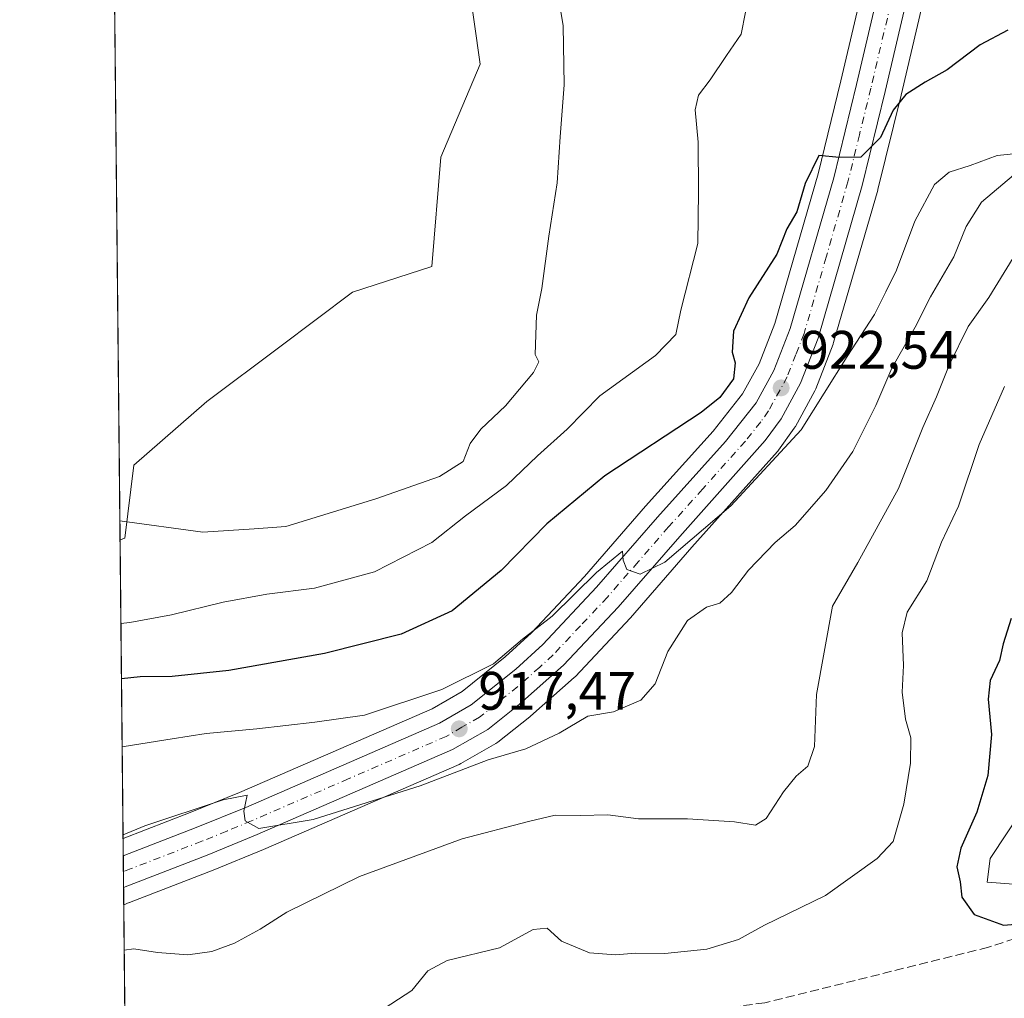
# Model space of a CAD drawing. Units: metres. Extents: x 569832 to 573268, y 4738037 to 4740388.
# Drawn here: x 569833 to 570015, y 4738438 to 4738619 of the extents above; entities that cross this region are included whole.
import ezdxf

# ---------------------------------------------------------------- set-up
doc = ezdxf.new("R2010")
doc.units = ezdxf.units.M
doc.header["$MEASUREMENT"] = 0
doc.linetypes.add('DGN Style 3', pattern=[2.307223458686699, 1.648016756204785, -0.6592067024819142])
doc.linetypes.add('DGN Style 4', pattern=[2.6384748266838614, 1.318413404963828, -0.6592067024819142, 0.001648016756204785, -0.6592067024819142])
for name, color, linetype, lineweight in [('Arbolado forestal CxS', 92, 'Continuous', 0), ('Carretera de calzada única Cxs', 7, 'Continuous', 13), ('Carretera de calzada única eje', 7, 'DGN Style 4', 0), ('Comarca CxS', 21, 'Continuous', 0), ('Comunidad Autónoma CxS', 142, 'Continuous', 0), ('Curva de nivel maestra', 30, 'Continuous', 30), ('Curva de nivel normal', 30, 'Continuous', 0), ('Espacio natural protegido CxS', 121, 'Continuous', 0), ('Municipio CxS', 4, 'Continuous', 0), ('Núcleo urbano CxS', 7, 'Continuous', 0), ('Pastizal CxS', 92, 'Continuous', 0), ('Provincia CxS', 1, 'Continuous', 0), ('Punto de cota en terreno', 7, 'Continuous', 0), ('Rótulo de punto de cota en terreno', 7, 'Continuous', 0), ('Senda', 7, 'DGN Style 3', 0)]:
    doc.layers.add(name, color=color, linetype=linetype, lineweight=lineweight)
doc.styles.add('Style-Arial', font='txt')

# ---------------------------------------------------------------- blocks, each defined once
blk = doc.blocks.new('*U8')
at = {"layer": 'Arbolado forestal CxS', "color": 92, "linetype": 'Continuous', "lineweight": 0}
for points in [[(570049.5861000001, 4738520.456700001, 893.4976000000024), (570011.9040999999, 4738463.567299999, 899.5374000000012), (570011.3589000005, 4738459.181299999, 899.8396999999969), (570022.7811000004, 4738458.313300001, 899.0093999999954)], [(569852.164, 4738412.588, 909.9578000000038), (569851.7341, 4738455, 913.217300000004), (569852.7279000003, 4738455.3847, 913.2580000000017), (569852.7846999997, 4738455.406300001, 913.2600999999995), (569852.8161000004, 4738455.421700001, 913.2617000000029), (569868.2515000004, 4738461.3937, 913.9098999999987), (569877.5576999999, 4738465.2169, 914.376000000004), (569913.7254999997, 4738480.928500001, 916.6490000000049), (569914.0232999995, 4738481.0781, 916.6751999999979), (569920.5267000003, 4738484.8101, 917.1757999999973), (569920.8963000001, 4738485.0613, 917.2173999999941), (569926.7862999998, 4738489.7413, 917.9688000000025), (569926.8485000003, 4738489.7919, 917.9741000000067), (569926.9055000005, 4738489.8411, 917.9793000000063), (569935.0154999997, 4738497.0011, 918.5997000000062), (569935.2143000001, 4738497.193700001, 918.626000000004), (569945.3443, 4738507.953700001, 919.2551999999997), (569945.4238999998, 4738508.0415, 919.2589000000008), (569956.7511, 4738521.0667, 920.1493999999948), (569972.5579000004, 4738538.772100001, 921.7048999999971), (569972.6183000002, 4738538.841700001, 921.6965999999958), (569972.7506999997, 4738539.011700001, 921.6830000000045), (569975.6807000004, 4738543.061699999, 922.029800000004), (569975.8481000002, 4738543.3201, 922.0509000000021), (569975.8828999996, 4738543.381899999, 922.0565999999964), (569979.4829000002, 4738549.971899999, 922.3657999999997), (569979.6463000001, 4738550.3233, 922.3911999999982), (569982.8762999997, 4738558.633300001, 922.9916999999988), (569982.8991, 4738558.6941, 922.9915000000037), (569982.9622999998, 4738558.887499999, 922.9946000000054), (569991.1123000003, 4738587.0975, 924.5206000000036), (569991.1429000003, 4738587.212300001, 924.5274999999965), (569995.4271, 4738604.599300001, 925.7917000000016), (570004.0011, 4738641.2161, 927.826199999996)], [(569992.8300999999, 4738643.715700001, 928.4633000000031), (569984.2927000001, 4738607.269900001, 925.7590000000055), (569980.0811000001, 4738590.114700001, 925.316300000006), (569972.0761000002, 4738562.4345, 924.119399999996), (569969.1645000001, 4738554.9779, 924.3962999999932), (569966.1283, 4738549.4005, 924.8521999999939), (569960.6876999997, 4738542.5275, 924.5157000000036), (569948.1743000001, 4738528.6491, 922.2592000000004), (569936.8947000002, 4738515.6829, 921.9229999999952), (569927.0802999996, 4738505.2457, 921.6717999999966), (569922.2556999996, 4738500.818499999, 921.2382999999973), (569914.2647000002, 4738494.415899999, 920.3123999999953), (569908.7307000002, 4738491.2347, 919.9253999999928), (569873.1130999997, 4738475.763900001, 916.3683000000019), (569864.0296999998, 4738472.0373, 915.804999999993), (569851.6101000002, 4738467.234999999, 916.0347000000038), (569851.0504000001, 4738522.447000001, 934.7715000000027), (569851.9323000005, 4738522.7775, 934.8420000000042), (569853.6164999995, 4738536.2489, 936.4483000000038), (569867.0938999997, 4738548.034299999, 937.7829000000056), (569880.5701000001, 4738558.1371, 938.3095999999933), (569894.0475000005, 4738568.239700001, 938.2540000000008), (569908.6555000005, 4738572.967900001, 937.638699999996), (569910.3399, 4738593.1765, 937.8451999999961), (569917.6319000004, 4738610.334899999, 936.8310999999958), (569914.2625000002, 4738633.907299999, 936.7866000000067)]]:
    blk.add_polyline3d(points, dxfattribs=at)
blk = doc.blocks.new('*U9')
at = {"layer": 'Pastizal CxS', "color": 92, "linetype": 'Continuous', "lineweight": 0}
for points in [[(570022.7811000004, 4738458.313300001, 899.0093999999954), (570011.3589000005, 4738459.181299999, 899.8396999999969), (570011.9040999999, 4738463.567299999, 899.5374000000012), (570049.5861000001, 4738520.456700001, 893.4976000000024)], [(569914.2625000002, 4738633.907299999, 936.7866000000067), (569917.6319000004, 4738610.334899999, 936.8310999999958), (569910.3399, 4738593.1765, 937.8451999999961), (569908.6555000005, 4738572.967900001, 937.638699999996), (569894.0475000005, 4738568.239700001, 938.2540000000008), (569880.5701000001, 4738558.1371, 938.3095999999933), (569867.0938999997, 4738548.034299999, 937.7829000000056), (569853.6164999995, 4738536.2489, 936.4483000000038), (569851.9323000005, 4738522.7775, 934.8420000000042), (569851.0504000001, 4738522.447000001, 934.7715000000027), (569848.6655000001, 4738757.724099999, 935.248900000006)]]:
    blk.add_polyline3d(points, dxfattribs=at)
blk = doc.blocks.new('*U13')
at = {"layer": 'Núcleo urbano CxS', "color": 7, "linetype": 'Continuous', "lineweight": 0}
blk.add_polyline3d([(570004.0011, 4738641.2161, 927.826199999996), (569995.4271, 4738604.599300001, 925.7917000000016), (569991.1429000003, 4738587.212300001, 924.5274999999965), (569991.1123000003, 4738587.0975, 924.5206000000036), (569982.9622999998, 4738558.887499999, 922.9946000000054), (569982.8991, 4738558.6941, 922.9915000000037), (569982.8762999997, 4738558.633300001, 922.9916999999988), (569979.6463000001, 4738550.3233, 922.3911999999982), (569979.4829000002, 4738549.971899999, 922.3657999999997), (569975.8828999996, 4738543.381899999, 922.0565999999964), (569975.8481000002, 4738543.3201, 922.0509000000021), (569975.6807000004, 4738543.061699999, 922.029800000004), (569972.7506999997, 4738539.011700001, 921.6830000000045), (569972.6183000002, 4738538.841700001, 921.6965999999958), (569972.5579000004, 4738538.772100001, 921.7048999999971), (569956.7511, 4738521.0667, 920.1493999999948), (569945.4238999998, 4738508.0415, 919.2589000000008), (569945.3443, 4738507.953700001, 919.2551999999997), (569935.2143000001, 4738497.193700001, 918.626000000004), (569935.0154999997, 4738497.0011, 918.5997000000062), (569926.9055000005, 4738489.8411, 917.9793000000063), (569926.8485000003, 4738489.7919, 917.9741000000067), (569926.7862999998, 4738489.7413, 917.9688000000025), (569920.8963000001, 4738485.0613, 917.2173999999941), (569920.5267000003, 4738484.8101, 917.1757999999973), (569914.0232999995, 4738481.0781, 916.6751999999979), (569913.7254999997, 4738480.928500001, 916.6490000000049), (569877.5576999999, 4738465.2169, 914.376000000004), (569868.2515000004, 4738461.3937, 913.9098999999987), (569852.8161000004, 4738455.421700001, 913.2617000000029), (569852.7846999997, 4738455.406300001, 913.2600999999995), (569852.7279000003, 4738455.3847, 913.2580000000017), (569851.7341, 4738455, 913.217300000004), (569851.6101000002, 4738467.234999999, 916.0347000000038), (569864.0296999998, 4738472.0373, 915.804999999993), (569873.1130999997, 4738475.763900001, 916.3683000000019), (569908.7307000002, 4738491.2347, 919.9253999999928), (569914.2647000002, 4738494.415899999, 920.3123999999953), (569922.2556999996, 4738500.818499999, 921.2382999999973), (569927.0802999996, 4738505.2457, 921.6717999999966), (569936.8947000002, 4738515.6829, 921.9229999999952), (569948.1743000001, 4738528.6491, 922.2592000000004), (569960.6876999997, 4738542.5275, 924.5157000000036), (569966.1283, 4738549.4005, 924.8521999999939), (569969.1645000001, 4738554.9779, 924.3962999999932), (569972.0761000002, 4738562.4345, 924.119399999996), (569980.0811000001, 4738590.114700001, 925.316300000006), (569984.2927000001, 4738607.269900001, 925.7590000000055), (569992.8300999999, 4738643.715700001, 928.4633000000031)], dxfattribs=at)
blk = doc.blocks.new('5PATER')
at = {"layer": 'Punto de cota en terreno', "linetype": 'Continuous', "lineweight": 0}
h = blk.add_hatch(color=51, dxfattribs=at)
edge = h.paths.add_edge_path()
edge.add_ellipse((0, 0), major_axis=(-0.1095731443231308, -0.1110710700762829), ratio=0.9994222409660322, start_angle=0, end_angle=360)
blk = doc.blocks.new('*U15')
at = {"layer": 'Carretera de calzada única Cxs', "color": 7, "linetype": 'Continuous', "lineweight": 13}
blk.add_polyline3d([(570001.0800999999, 4738641.9001, 928.3641999999963), (569992.5100999996, 4738605.300100001, 925.8843000000053), (569988.2301000003, 4738587.9301, 926.4630000000034), (569980.0800999999, 4738559.720100001, 923.3242000000029), (569976.8501000004, 4738551.4101, 922.9881000000023), (569973.2500999998, 4738544.8201, 922.3439999999974), (569970.3201000001, 4738540.770099999, 921.9011000000029), (569954.5000999998, 4738523.050100001, 921.7130999999937), (569943.1601, 4738510.0101, 920.7068), (569933.0301000001, 4738499.2501, 920.7295000000014), (569924.9200999998, 4738492.090100001, 918.4311000000017), (569919.0301000001, 4738487.4101, 919.7258000000003), (569912.5301000001, 4738483.6801, 919.5151999999945), (569876.3901000004, 4738467.9801, 920.4465999999958), (569867.1401000004, 4738464.1801, 922.0944000000019), (569851.7016000003, 4738458.2039, 913.9141999999993), (569851.6425000001, 4738464.031300001, 914.4339000000037), (569865.1401000004, 4738469.2501, 915.5945000000065), (569874.2801000001, 4738473.0001, 915.8454000000056), (569910.0800999999, 4738488.550100001, 917.9915000000037), (569915.9600999998, 4738491.9301, 918.4229999999952), (569924.2100999998, 4738498.540100001, 919.1950999999973), (569929.1901000004, 4738503.110099999, 919.5975999999937), (569939.1201, 4738513.670100001, 920.285600000003), (569950.4200999998, 4738526.6601, 921.0430000000052), (569962.9801000003, 4738540.590100001, 923.3178000000044), (569968.6401000004, 4738547.7401, 923.4245999999986), (569971.8901000004, 4738553.710100001, 923.2820000000065), (569974.9200999998, 4738561.470100001, 923.6168000000034), (569982.9801000003, 4738589.340100001, 936.1006999999954), (569987.2100999998, 4738606.5701, 930.8144999999931), (569995.7600999996, 4738643.0701, 933.0752999999969)], dxfattribs=at)

msp = doc.modelspace()

# ---------------------------------------------------------------- linework, layer by layer
at = {"layer": 'Arbolado forestal CxS', "color": 92, "linetype": 'Continuous', "lineweight": 0, "extrusion": (0.003256822732734558, -0.3213289789720818, 0.9469620268936062), "elevation": -1519883.482761263, "flags": 128}
msp.add_lwpolyline([(617846.5052392144, 4481743.335857251), (617846.5052392144, 4481801.643196159)], dxfattribs=at)
at = {"layer": 'Arbolado forestal CxS', "color": 92, "linetype": 'Continuous', "lineweight": 0, "extrusion": (0.0008285427121892267, -0.08172451495906635, 0.9966546127780073), "elevation": -385865.6277864426, "flags": 128}
msp.add_lwpolyline([(617859.5738335897, 4716637.348716321), (617859.5738335897, 4716677.313862069)], dxfattribs=at)
at = {"layer": 'Arbolado forestal CxS', "color": 92, "linetype": 'Continuous', "lineweight": 0}
for points in [[(570001.5321000004, 4738762.017700001, 925.366399999999), (569999.6423000004, 4738717.212900001, 927.5322000000016), (569999.1628999999, 4738702.7237, 927.9167000000016), (569997.1140999999, 4738666.1547, 928.8003999999928), (569995.5510999998, 4738656.893300001, 928.7198999999965), (569992.8300999999, 4738643.715700001, 928.4633000000031), (569984.2927000001, 4738607.269900001, 925.7590000000055), (569980.0811000001, 4738590.114700001, 925.316300000006), (569972.0761000002, 4738562.4345, 924.119399999996), (569969.1645000001, 4738554.9779, 924.3962999999932), (569966.1283, 4738549.4005, 924.8521999999939), (569960.6876999997, 4738542.5275, 924.5157000000036), (569948.1743000001, 4738528.6491, 922.2592000000004), (569936.8947000002, 4738515.6829, 921.9229999999952), (569927.0802999996, 4738505.2457, 921.6717999999966), (569922.2556999996, 4738500.818499999, 921.2382999999973), (569914.2647000002, 4738494.415899999, 920.3123999999953), (569908.7307000002, 4738491.2347, 919.9253999999928), (569873.1130999997, 4738475.763900001, 916.3683000000019), (569864.0296999998, 4738472.0373, 915.804999999993), (569851.6101000002, 4738467.234999999, 916.0347000000038)], [(570004.0011, 4738641.2161, 927.826199999996), (569995.4271, 4738604.599300001, 925.7917000000016), (569991.1429000003, 4738587.212300001, 924.5274999999965), (569991.1123000003, 4738587.0975, 924.5206000000036), (569982.9622999998, 4738558.887499999, 922.9946000000054), (569982.8991, 4738558.6941, 922.9915000000037), (569982.8762999997, 4738558.633300001, 922.9916999999988), (569979.6463000001, 4738550.3233, 922.3911999999982), (569979.4829000002, 4738549.971899999, 922.3657999999997), (569975.8828999996, 4738543.381899999, 922.0565999999964), (569975.8481000002, 4738543.3201, 922.0509000000021), (569975.6807000004, 4738543.061699999, 922.029800000004), (569972.7506999997, 4738539.011700001, 921.6830000000045), (569972.6183000002, 4738538.841700001, 921.6965999999958), (569972.5579000004, 4738538.772100001, 921.7048999999971), (569956.7511, 4738521.0667, 920.1493999999948), (569945.4238999998, 4738508.0415, 919.2589000000008), (569945.3443, 4738507.953700001, 919.2551999999997), (569935.2143000001, 4738497.193700001, 918.626000000004), (569935.0154999997, 4738497.0011, 918.5997000000062), (569926.9055000005, 4738489.8411, 917.9793000000063), (569926.8485000003, 4738489.7919, 917.9741000000067), (569926.7862999998, 4738489.7413, 917.9688000000025), (569920.8963000001, 4738485.0613, 917.2173999999941), (569920.5267000003, 4738484.8101, 917.1757999999973), (569914.0232999995, 4738481.0781, 916.6751999999979), (569913.7254999997, 4738480.928500001, 916.6490000000049), (569877.5576999999, 4738465.2169, 914.376000000004), (569868.2515000004, 4738461.3937, 913.9098999999987), (569852.8161000004, 4738455.421700001, 913.2617000000029), (569852.7846999997, 4738455.406300001, 913.2600999999995), (569852.7279000003, 4738455.3847, 913.2580000000017), (569851.7341, 4738455, 913.217300000004)], [(569914.2625000002, 4738633.907299999, 936.7866000000067), (569917.6319000004, 4738610.334899999, 936.8310999999958), (569910.3399, 4738593.1765, 937.8451999999961), (569908.6555000005, 4738572.967900001, 937.638699999996), (569894.0475000005, 4738568.239700001, 938.2540000000008), (569880.5701000001, 4738558.1371, 938.3095999999933), (569867.0938999997, 4738548.034299999, 937.7829000000056), (569853.6164999995, 4738536.2489, 936.4483000000038), (569851.9323000005, 4738522.7775, 934.8420000000042), (569851.0504000001, 4738522.447000001, 934.7715000000027)], [(570022.7811000004, 4738458.313300001, 899.0093999999954), (570011.3589000005, 4738459.181299999, 899.8396999999969), (570011.9040999999, 4738463.567299999, 899.5374000000012), (570049.5861000001, 4738520.456700001, 893.4976000000024)]]:
    msp.add_polyline3d(points, dxfattribs=at)
at = {"layer": 'Carretera de calzada única Cxs', "color": 7, "linetype": 'Continuous', "lineweight": 13, "extrusion": (0.0009008254669507909, -0.08882200043880908, 0.9960471076969835), "elevation": -419455.6981453047, "flags": 128}
msp.add_lwpolyline([(617876.9811845227, 4713809.807425256), (617876.9811845226, 4713815.658152235)], dxfattribs=at)
at = {"layer": 'Carretera de calzada única Cxs', "color": 7, "linetype": 'Continuous', "lineweight": 13, "extrusion": (-0.4131248191027064, -0.1599194574337632, 0.8965230900403218), "elevation": -992372.200996506, "flags": 128}
msp.add_lwpolyline([(-4213221.037643277, 2010412.419471202), (-4213221.037643276, 2010393.953883729)], dxfattribs=at)
at = {"layer": 'Carretera de calzada única Cxs', "color": 7, "linetype": 'Continuous', "lineweight": 13}
for points in [[(570006.8000999996, 4738827.6801, 926.8218999999954), (570010.0701000001, 4738813.190099999, 926.8684000000068), (570010.8901000004, 4738805.4001, 926.8712999999989), (570011.1700999998, 4738794.790100001, 926.8181000000042), (570010.6001000004, 4738776.640100001, 926.482999999993), (570008.0701000001, 4738716.9101, 927.7088999999978), (570007.6001000004, 4738702.340100001, 928.371499999994), (570005.5301000001, 4738665.210100001, 930.7844999999943), (570003.8501000004, 4738655.340100001, 929.639599999995), (570001.0800999999, 4738641.9001, 928.3641999999963), (569992.5100999996, 4738605.300100001, 925.8843000000053), (569988.2301000003, 4738587.9301, 926.4630000000034), (569980.0800999999, 4738559.720100001, 923.3242000000029), (569976.8501000004, 4738551.4101, 922.9881000000023), (569973.2500999998, 4738544.8201, 922.3439999999974), (569970.3201000001, 4738540.770099999, 921.9011000000029), (569954.5000999998, 4738523.050100001, 921.7130999999937), (569943.1601, 4738510.0101, 920.7068), (569933.0301000001, 4738499.2501, 920.7295000000014), (569924.9200999998, 4738492.090100001, 918.4311000000017), (569919.0301000001, 4738487.4101, 919.7258000000003), (569912.5301000001, 4738483.6801, 919.5151999999945), (569876.3901000004, 4738467.9801, 920.4465999999958), (569867.1401000004, 4738464.1801, 922.0944000000019)], [(569851.6425000001, 4738464.031199999, 914.4339000000037), (569865.1401000004, 4738469.2501, 915.5945000000065), (569874.2801000001, 4738473.0001, 915.8454000000056), (569910.0800999999, 4738488.550100001, 917.9915000000037), (569915.9600999998, 4738491.9301, 918.4229999999952), (569924.2100999998, 4738498.540100001, 919.1950999999973), (569929.1901000004, 4738503.110099999, 919.5975999999937), (569939.1201, 4738513.670100001, 920.285600000003), (569950.4200999998, 4738526.6601, 921.0430000000052), (569962.9801000003, 4738540.590100001, 923.3178000000044), (569968.6401000004, 4738547.7401, 923.4245999999986), (569971.8901000004, 4738553.710100001, 923.2820000000065), (569974.9200999998, 4738561.470100001, 923.6168000000034), (569982.9801000003, 4738589.340100001, 936.1006999999954), (569987.2100999998, 4738606.5701, 930.8144999999931), (569995.7600999996, 4738643.0701, 933.0752999999969)]]:
    msp.add_polyline3d(points, dxfattribs=at)
at = {"layer": 'Carretera de calzada única eje', "color": 7, "linetype": 'DGN Style 4', "lineweight": 0}
msp.add_polyline3d([(569994.1401000004, 4738624.1801, 929.0111999999936), (569989.8501000004, 4738605.9301, 928.3111000000064), (569987.7301000003, 4738597.3201, 934.2908000000025), (569985.6001000004, 4738588.630100001, 930.3831000000064), (569981.5701000001, 4738574.690099999, 926.588499999998), (569977.5100999996, 4738560.590100001, 923.3027000000002), (569975.9801000003, 4738556.710100001, 923.1373000000023), (569974.3701, 4738552.5601, 923.001900000003), (569970.9401000004, 4738546.270099999, 922.6900000000023), (569969.4801000003, 4738544.2601, 922.5711000000011), (569966.6401000004, 4738540.6801, 922.3233999999939), (569958.7301000003, 4738531.8201, 921.3573999999935), (569952.4600999998, 4738524.840100001, 920.9348999999929), (569946.8000999996, 4738518.350099999, 920.9088000000047), (569941.1401000004, 4738511.840100001, 919.8742000000057), (569936.1700999998, 4738506.5701, 919.7017999999954), (569931.1001000004, 4738501.1801, 919.4940999999964), (569928.6201, 4738498.890100001, 919.2014000000055), (569924.5701000001, 4738495.3101, 918.5629999999946), (569920.4401000004, 4738492.0101, 918.3646000000008), (569917.4801000003, 4738489.670100001, 918.5335999999952), (569914.2500999998, 4738487.800100001, 917.9808000000049), (569911.3201000001, 4738486.100099999, 918.1117999999988), (569893.2301000003, 4738478.2601, 917.7151000000014), (569875.3300999999, 4738470.4901, 917.3711999999941), (569870.7600999996, 4738468.600099999, 917.2580000000017), (569866.1401000004, 4738466.720100001, 917.1591999999946), (569853.1201, 4738461.6801, 913.8696999999958), (569851.6720000004, 4738461.1209, 913.8861999999936)], dxfattribs=at)
at = {"layer": 'Comarca CxS', "color": 21, "linetype": 'Continuous', "lineweight": 0, "flags": 128}
msp.add_lwpolyline([(572720.4412619428, 4738068.788381214), (571212.1422964429, 4738053.150683495), (571098.4134999998, 4738051.971600001), (570411.1923315434, 4738044.84660044), (570408.4796067844, 4738044.818517068), (570141.8536623575, 4738042.054182455), (569855.95000053, 4738039.089982579), (569841.1234789945, 4739501.76268702), (569841.565, 4739502.125999999), (570021.9530000006, 4739656.269)], dxfattribs=at)
at = {"layer": 'Comunidad Autónoma CxS', "color": 142, "linetype": 'Continuous', "lineweight": 0, "flags": 128}
msp.add_lwpolyline([(570141.8536623575, 4738042.054182455), (569855.95000053, 4738039.089982579), (569841.1234789945, 4739501.76268702), (569832.5000005307, 4740352.489982556), (573239.0500005551, 4740387.819982558), (573250.0483291139, 4739352.688441198), (573263.6300005554, 4738074.419982578), (572721.8930364754, 4738068.803402814), (572720.4412619428, 4738068.788381214), (571212.1422964429, 4738053.150683495), (571098.4134999998, 4738051.971600001), (570411.1923315434, 4738044.84660044), (570408.4796067844, 4738044.818517068)], close=True, dxfattribs=at)
at = {"layer": 'Curva de nivel maestra', "color": 30, "linetype": 'Continuous', "lineweight": 30, "flags": 128}
for points, elevation in [([(570015.1799999997, 4738616.640100001), (570010.0599999996, 4738613.9001), (570003.9400000004, 4738609.3301), (569999.8600000005, 4738607.040100001), (569996.29, 4738604.7501), (569993.9600000001, 4738601.860099999), (569991.6299999999, 4738596.8201), (569987.9699999997, 4738593.1601), (569983.9699999997, 4738593.0801), (569980.2199999997, 4738593.4901), (569977.7199999997, 4738588.3201), (569976.1600000003, 4738583.0801), (569974.3099999996, 4738579.9101), (569972.4800000004, 4738575.2601), (569967.2599999999, 4738567.1801), (569964.4699999997, 4738560.9801), (569964.2100000001, 4738557.140100001), (569964.7400000002, 4738555.1601), (569964.4600000001, 4738552.200099999), (569961.9199999999, 4738548.720100001), (569958.4699999997, 4738545.950099999), (569940.6399999997, 4738534.2501), (569929.9400000004, 4738525.420100001), (569921.5300000003, 4738516.7601), (569912.4299999997, 4738509.3201), (569903.0199999996, 4738505.030099999), (569888.8600000005, 4738501.440099999), (569871.1900000004, 4738498.3201), (569860.6600000003, 4738497.190099999), (569854.7999999998, 4738497.110099999), (569851.3107000003, 4738496.7708)], 925), ([(570015.7599999999, 4738507.9001), (570014.3200000003, 4738503.2401), (570013.5999999996, 4738500.1601), (570011.8799999999, 4738496.470100001), (570011.5, 4738493.020099999), (570012.1399999997, 4738486.460100001), (570011.4699999997, 4738478.880100001), (570009.4299999997, 4738472.100099999), (570006.4800000004, 4738465.4301), (570005.7199999997, 4738462.0101), (570006.3200000003, 4738459.2301), (570006.6399999997, 4738456.4101), (570008.9199999999, 4738453.1801), (570014.3600000005, 4738451.2401), (570022.6299999999, 4738451.9301)], 900)]:
    msp.add_lwpolyline(points, dxfattribs=dict(at, elevation=elevation))
at = {"layer": 'Curva de nivel normal', "color": 30, "linetype": 'Continuous', "lineweight": 0, "flags": 128}
for points, elevation in [([(569931.8300000001, 4738624.2501), (569932.9699999997, 4738617.460100001), (569933.1299999999, 4738606.520099999), (569932.3799999999, 4738596.950099999), (569931.8600000005, 4738588.440099999), (569930.29, 4738578.540100001), (569928.9900000002, 4738568.9001), (569928.0499999998, 4738563.960100001), (569927.7699999996, 4738556.6801), (569928.4800000004, 4738555.370100001), (569927.5099999999, 4738553.350099999), (569922.3200000003, 4738547.2301), (569917.7300000004, 4738542.9001), (569915.7999999998, 4738540.2401), (569914.4800000004, 4738536.920100001), (569910.1200000001, 4738534.1501), (569898.3200000003, 4738530.0101), (569881.7000000002, 4738524.920100001), (569875.8200000003, 4738524.470100001), (569866.3300000001, 4738523.880100001), (569851.0149999997, 4738525.939300001)], 935), ([(569851.2071000002, 4738506.9893), (569852.8799999999, 4738507.190099999), (569860.5700000003, 4738508.5701), (569870.0999999996, 4738510.950099999), (569878.1799999997, 4738512.420100001), (569887.0199999996, 4738513.5001), (569898.0800000001, 4738516.540100001), (569908.6699999999, 4738521.9301), (569914.9400000004, 4738526.850099999), (569922.5099999999, 4738532.5001), (569928.1900000004, 4738537.970100001), (569933.6799999997, 4738542.880100001), (569939.7599999999, 4738549.0601), (569950.04, 4738556.5001), (569953.7699999996, 4738560.380100001), (569954.7000000002, 4738564.890100001), (569957.8799999999, 4738577.1801), (569957.9900000002, 4738586.7401), (569957.8899999997, 4738595.950099999), (569957.3700000001, 4738601.9101), (569957.9699999997, 4738604.620100001), (569960.1399999997, 4738607.4801), (569963.1600000003, 4738611.950099999), (569965.8399999999, 4738615.880100001), (569967.4800000004, 4738624.090100001)], 930), ([(569851.4382999997, 4738484.1819), (569851.79, 4738484.2401), (569860.6600000003, 4738485.640100001), (569866.9400000004, 4738486.6601), (569876.3499999996, 4738487.5001), (569887.0499999998, 4738488.720100001), (569896.25, 4738490.0101), (569910.5099999999, 4738494.800100001), (569920.0999999996, 4738499.530099999), (569925.4500000002, 4738504.110099999), (569930.9000000004, 4738508.350099999), (569939.1299999999, 4738516.380100001), (569943.9100000003, 4738520.3201), (569944.0599999996, 4738518.6601), (569944.7199999997, 4738516.9801), (569947.1699999999, 4738516.100099999), (569951.7699999996, 4738518.3201), (569963.9500000002, 4738528.720100001), (569976.9699999997, 4738542.780099999), (569985.4900000002, 4738556.3301), (569990.5, 4738564.0801), (569992.6200000001, 4738568.270099999), (569994.5700000003, 4738572.3101), (569998, 4738581.3201), (570001.6299999999, 4738588.090100001), (570004.29, 4738590.4001), (570008.1900000004, 4738591.600099999), (570013.2000000002, 4738593.460100001), (570017.4699999997, 4738593.890100001)], 920), ([(569851.6029000003, 4738467.939200001), (569855.6600000003, 4738469.5801), (569870.1100000005, 4738474.370100001), (569874.5499999998, 4738475.2601), (569873.9400000004, 4738472.3201), (569874.1900000004, 4738470.520099999), (569876.7100000001, 4738469.0801), (569886.7300000004, 4738470.7301), (569906.5499999998, 4738476.960100001), (569919.1200000001, 4738481.800100001), (569926.0499999998, 4738483.8101), (569932.2000000002, 4738486.720100001), (569937.5099999999, 4738489.840100001), (569942.2599999999, 4738490.6801), (569947.2999999998, 4738492.790100001), (569949.9699999997, 4738495.800100001), (569952.2999999998, 4738501.8101), (569955.9199999999, 4738507.5601), (569959.4500000002, 4738509.9801), (569961.9199999999, 4738510.710100001), (569964.0999999996, 4738512.6801), (569967.25, 4738516.860099999), (569972.1299999999, 4738521.960100001), (569975.8399999999, 4738525.120100001), (569981.4900000002, 4738531.5701), (569986.4900000002, 4738538.780099999), (569990.7599999999, 4738547.2401), (569993.7000000002, 4738554.170100001), (569998.0099999999, 4738561.7401), (570000.8700000001, 4738567.350099999), (570005.2100000001, 4738574.7301), (570007.4500000002, 4738580.350099999), (570010.2800000003, 4738584.850099999), (570016.2400000002, 4738589.860099999)], 915), ([(569851.8192999996, 4738446.596999999), (569853.5700000003, 4738446.8301), (569857.9699999997, 4738446.140100001), (569863.5700000003, 4738445.720100001), (569867.9900000002, 4738446.350099999), (569872.2300000004, 4738447.9001), (569876.9400000004, 4738450.460100001), (569881.8899999997, 4738453.6501), (569895.3200000003, 4738460.2401), (569914.3099999996, 4738467.190099999), (569926.5300000003, 4738470.380100001), (569931.5099999999, 4738471.5701), (569936.0899999999, 4738471.520099999), (569941.2000000002, 4738471.600099999), (569946.8600000005, 4738470.890100001), (569955.9299999997, 4738470.890100001), (569964.6200000001, 4738470.3201), (569968.5199999996, 4738469.6801), (569970.4699999997, 4738470.9101), (569973.7199999997, 4738475.840100001), (569976.0599999996, 4738478.780099999), (569978.2199999997, 4738480.630100001), (569979.4100000003, 4738484.2401), (569979.7800000003, 4738493.840100001), (569982.75, 4738510.170100001), (569987.4199999999, 4738518.2401), (569994.9600000001, 4738531.9001), (569999.4600000001, 4738543.2301), (570002, 4738548.850099999), (570004.2999999998, 4738554.7301), (570007.8499999996, 4738561.850099999), (570011.6299999999, 4738567.2501), (570016.1299999999, 4738574.5601)], 910), ([(569898.6500000004, 4738435.040100001), (569904.9800000004, 4738439.1601), (569907.9199999999, 4738442.800100001), (569911.4900000002, 4738444.690099999), (569921.2199999997, 4738447.020099999), (569927.3899999997, 4738450.440099999), (569929.9800000004, 4738450.6501), (569932.6500000004, 4738448.2401), (569937.8200000003, 4738446.0801), (569942.6500000004, 4738445.720100001), (569946.3399999999, 4738446.040100001), (569951.7599999999, 4738445.970100001), (569959.5, 4738446.7601), (569965.3600000005, 4738448.5801), (569970.1799999997, 4738451.200099999), (569981.4299999997, 4738456.7301), (569990.9800000004, 4738463.540100001), (569993.9400000004, 4738466.670100001), (569995.9600000001, 4738473.5801), (569997.2000000002, 4738481.1601), (569997.2400000002, 4738485.860099999), (569996.2599999999, 4738489.3101), (569995.6399999997, 4738494.300100001), (569995.8700000001, 4738499.2401), (569995.6200000001, 4738505.2301), (569996.5800000001, 4738509.0801), (570000.1799999997, 4738514.890100001), (570002.8799999999, 4738522.0101), (570006.04, 4738528.6801), (570009.8399999999, 4738540.0601), (570014.5199999996, 4738550.7601)], 905)]:
    msp.add_lwpolyline(points, dxfattribs=dict(at, elevation=elevation))
at = {"layer": 'Espacio natural protegido CxS', "color": 121, "linetype": 'Continuous', "lineweight": 0, "flags": 128}
for points in [[(570408.4796067844, 4738044.818517068), (570141.8536623575, 4738042.054182455), (569855.95000053, 4738039.089982579), (569841.1234789945, 4739501.76268702)], [(569855.95000053, 4738039.089982579), (569841.1234789945, 4739501.76268702)]]:
    msp.add_lwpolyline(points, dxfattribs=at)
at = {"layer": 'Municipio CxS', "color": 4, "linetype": 'Continuous', "lineweight": 0, "flags": 128}
msp.add_lwpolyline([(569855.95000053, 4738039.089982579), (569841.1234789945, 4739501.76268702)], dxfattribs=at)
at = {"layer": 'Núcleo urbano CxS', "color": 7, "linetype": 'Continuous', "lineweight": 0, "extrusion": (0.003870761560130013, -0.3815737229388816, 0.9243303041486339), "elevation": -1805022.105543031, "flags": 128}
msp.add_lwpolyline([(617887.7956962661, 4374686.614669072), (617887.7956962661, 4374690.080924397)], dxfattribs=at)
at = {"layer": 'Núcleo urbano CxS', "color": 7, "linetype": 'Continuous', "lineweight": 0, "extrusion": (0.002676883233346237, -0.2640949460988636, 0.9644929723648553), "elevation": -1248996.743308127, "flags": 128}
msp.add_lwpolyline([(617849.2783839606, 4564648.394023479), (617849.2783839606, 4564651.411722505)], dxfattribs=at)
at = {"layer": 'Núcleo urbano CxS', "color": 7, "linetype": 'Continuous', "lineweight": 0, "extrusion": (0.00119930303529296, -0.1181840210691228, 0.9929909862814278), "elevation": -558419.4547387228, "flags": 128}
msp.add_lwpolyline([(617904.6221939283, 4699370.121300346), (617904.6221939282, 4699373.058940489)], dxfattribs=at)
at = {"layer": 'Núcleo urbano CxS', "color": 7, "linetype": 'Continuous', "lineweight": 0, "extrusion": (0.001099564376475674, -0.1087346997715373, 0.9940701967284684), "elevation": -513700.0910274203, "flags": 128}
msp.add_lwpolyline([(617737.1104981861, 4704487.293805533), (617737.1104981861, 4704490.517082749)], dxfattribs=at)
at = {"layer": 'Núcleo urbano CxS', "color": 7, "linetype": 'Continuous', "lineweight": 0}
for points in [[(570001.5321000004, 4738762.017700001, 925.366399999999), (569999.6423000004, 4738717.212900001, 927.5322000000016), (569999.1628999999, 4738702.7237, 927.9167000000016), (569997.1140999999, 4738666.1547, 928.8003999999928), (569995.5510999998, 4738656.893300001, 928.7198999999965), (569992.8300999999, 4738643.715700001, 928.4633000000031), (569984.2927000001, 4738607.269900001, 925.7590000000055), (569980.0811000001, 4738590.114700001, 925.316300000006), (569972.0761000002, 4738562.4345, 924.119399999996), (569969.1645000001, 4738554.9779, 924.3962999999932), (569966.1283, 4738549.4005, 924.8521999999939), (569960.6876999997, 4738542.5275, 924.5157000000036), (569948.1743000001, 4738528.6491, 922.2592000000004), (569936.8947000002, 4738515.6829, 921.9229999999952), (569927.0802999996, 4738505.2457, 921.6717999999966), (569922.2556999996, 4738500.818499999, 921.2382999999973), (569914.2647000002, 4738494.415899999, 920.3123999999953), (569908.7307000002, 4738491.2347, 919.9253999999928), (569873.1130999997, 4738475.763900001, 916.3683000000019), (569864.0296999998, 4738472.0373, 915.804999999993), (569851.6101000002, 4738467.234999999, 916.0347000000038)], [(570004.0011, 4738641.2161, 927.826199999996), (569995.4271, 4738604.599300001, 925.7917000000016), (569991.1429000003, 4738587.212300001, 924.5274999999965), (569991.1123000003, 4738587.0975, 924.5206000000036), (569982.9622999998, 4738558.887499999, 922.9946000000054), (569982.8991, 4738558.6941, 922.9915000000037), (569982.8762999997, 4738558.633300001, 922.9916999999988), (569979.6463000001, 4738550.3233, 922.3911999999982), (569979.4829000002, 4738549.971899999, 922.3657999999997), (569975.8828999996, 4738543.381899999, 922.0565999999964), (569975.8481000002, 4738543.3201, 922.0509000000021), (569975.6807000004, 4738543.061699999, 922.029800000004), (569972.7506999997, 4738539.011700001, 921.6830000000045), (569972.6183000002, 4738538.841700001, 921.6965999999958), (569972.5579000004, 4738538.772100001, 921.7048999999971), (569956.7511, 4738521.0667, 920.1493999999948), (569945.4238999998, 4738508.0415, 919.2589000000008), (569945.3443, 4738507.953700001, 919.2551999999997), (569935.2143000001, 4738497.193700001, 918.626000000004), (569935.0154999997, 4738497.0011, 918.5997000000062), (569926.9055000005, 4738489.8411, 917.9793000000063), (569926.8485000003, 4738489.7919, 917.9741000000067), (569926.7862999998, 4738489.7413, 917.9688000000025), (569920.8963000001, 4738485.0613, 917.2173999999941), (569920.5267000003, 4738484.8101, 917.1757999999973), (569914.0232999995, 4738481.0781, 916.6751999999979), (569913.7254999997, 4738480.928500001, 916.6490000000049), (569877.5576999999, 4738465.2169, 914.376000000004), (569868.2515000004, 4738461.3937, 913.9098999999987), (569852.8161000004, 4738455.421700001, 913.2617000000029), (569852.7846999997, 4738455.406300001, 913.2600999999995), (569852.7279000003, 4738455.3847, 913.2580000000017), (569851.7341, 4738455, 913.217300000004)]]:
    msp.add_polyline3d(points, dxfattribs=at)
at = {"layer": 'Pastizal CxS', "color": 92, "linetype": 'Continuous', "lineweight": 0, "extrusion": (2.056590171627012e-05, -0.002028884110301344, 0.9999979416010369), "elevation": -8667.42382246179, "flags": 128}
msp.add_lwpolyline([(569851.0310550302, 4738514.614553006), (569848.6461452126, 4738749.89213725)], dxfattribs=at)
at = {"layer": 'Pastizal CxS', "color": 92, "linetype": 'Continuous', "lineweight": 0}
for points in [[(569914.2625000002, 4738633.907299999, 936.7866000000067), (569917.6319000004, 4738610.334899999, 936.8310999999958), (569910.3399, 4738593.1765, 937.8451999999961), (569908.6555000005, 4738572.967900001, 937.638699999996), (569894.0475000005, 4738568.239700001, 938.2540000000008), (569880.5701000001, 4738558.1371, 938.3095999999933), (569867.0938999997, 4738548.034299999, 937.7829000000056), (569853.6164999995, 4738536.2489, 936.4483000000038), (569851.9323000005, 4738522.7775, 934.8420000000042), (569851.0504000001, 4738522.447000001, 934.7715000000027)], [(570022.7811000004, 4738458.313300001, 899.0093999999954), (570011.3589000005, 4738459.181299999, 899.8396999999969), (570011.9040999999, 4738463.567299999, 899.5374000000012), (570049.5861000001, 4738520.456700001, 893.4976000000024)]]:
    msp.add_polyline3d(points, dxfattribs=at)
at = {"layer": 'Provincia CxS', "color": 1, "linetype": 'Continuous', "lineweight": 0, "flags": 128}
msp.add_lwpolyline([(570141.8536623575, 4738042.054182455), (569855.95000053, 4738039.089982579), (569841.1234789945, 4739501.76268702), (569832.5000005307, 4740352.489982556), (573239.0500005551, 4740387.819982558), (573250.0483291139, 4739352.688441198), (573263.6300005554, 4738074.419982578), (572721.8930364754, 4738068.803402814), (572720.4412619428, 4738068.788381214), (571212.1422964429, 4738053.150683495), (571098.4134999998, 4738051.971600001), (570411.1923315434, 4738044.84660044), (570408.4796067844, 4738044.818517068)], close=True, dxfattribs=at)
at = {"layer": 'Senda', "color": 7, "linetype": 'DGN Style 3', "lineweight": 0}
msp.add_polyline3d([(570203.7558000004, 4738462.560900001, 913.0730999999943), (570200.0812999997, 4738470.2849, 918.9033000000054), (570182.5526999999, 4738482.5219, 923.7378000000026), (570155.4326999999, 4738490.4593, 906.0046000000002), (570127.3207, 4738490.128699999, 926.3046000000032), (570097.2242999999, 4738478.8839, 917.9660000000005), (570058.1983000003, 4738462.347300001, 919.0077000000019), (570011.5652999999, 4738447.1337, 917.8331000000036), (569970.2241000002, 4738436.881100001, 924.2125999999989), (569955.6719000004, 4738434.896700001, 923.2835999999952), (569934.1744999997, 4738431.589500001, 928.1891999999935), (569908.7083000002, 4738429.274300001, 922.084600000002), (569881.5884999996, 4738424.9749, 929.5660000000062), (569866.3749000002, 4738420.013900001, 921.3858000000038), (569852.1377999998, 4738415.170499999, 912.7780000000058)], dxfattribs=at)

# ---------------------------------------------------------------- block references
at = {"layer": 'Arbolado forestal CxS', "color": 92, "linetype": 'Continuous', "lineweight": 0}
msp.add_blockref('*U8', (0, 0), dxfattribs=at)
at = {"layer": 'Carretera de calzada única Cxs', "color": 7, "linetype": 'Continuous', "lineweight": 13}
msp.add_blockref('*U15', (0, 0), dxfattribs=at)
at = {"layer": 'Núcleo urbano CxS', "color": 7, "linetype": 'Continuous', "lineweight": 0}
msp.add_blockref('*U13', (0, 0), dxfattribs=at)
at = {"layer": 'Pastizal CxS', "color": 92, "linetype": 'Continuous', "lineweight": 0}
msp.add_blockref('*U9', (0, 0), dxfattribs=at)
at = {"layer": 'Punto de cota en terreno', "color": 7, "linetype": 'Continuous', "lineweight": 0, "xscale": 10, "yscale": 10, "zscale": 10}
for p in [(569973.2599999999, 4738550.529999999, 922.5399999999937), (569913.75, 4738487.51, 917.4700000000012)]:
    msp.add_blockref('5PATER', p, dxfattribs=at)

# ---------------------------------------------------------------- texts
at = {"layer": 'Rótulo de punto de cota en terreno', "color": 7, "linetype": 'Continuous', "lineweight": 0, "style": 'Style-Arial'}
for s, p in [('922,54', (569976.7878000002, 4738554.057800001)), ('917,47', (569917.2778000003, 4738491.037799999))]:
    msp.add_text(s, height=7.000000000000002, dxfattribs=at).set_placement(p)

doc.saveas('drawing.dxf')
